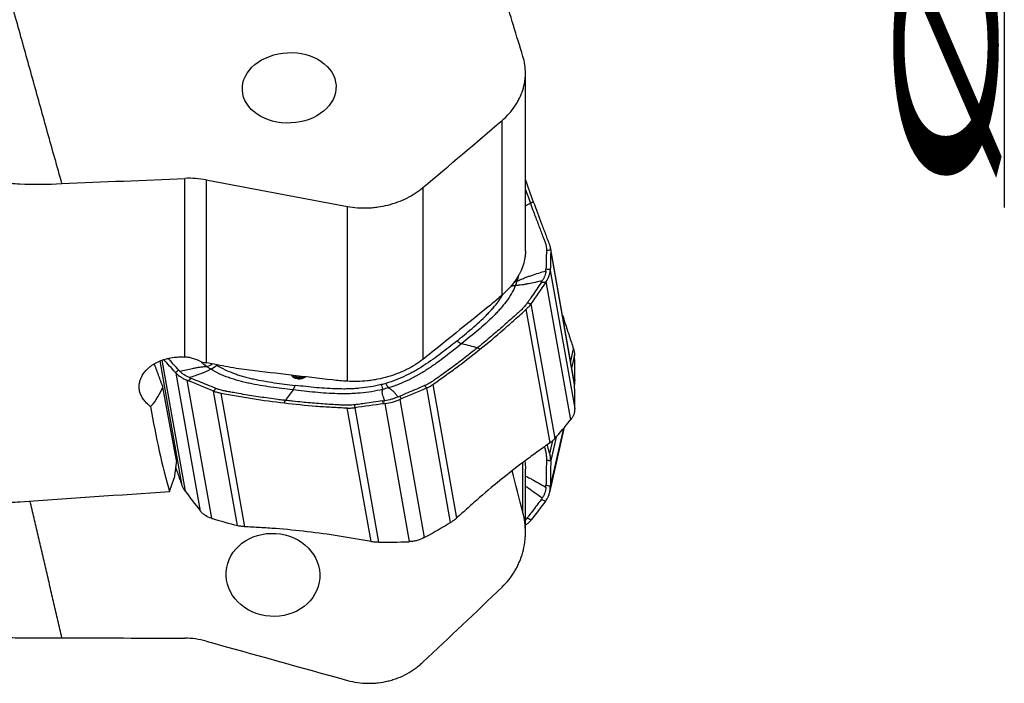
# Model space of a CAD drawing. Units: millimetres. Extents: x 207 to 289, y 196 to 305.
# Drawn here: x 263 to 288, y 221 to 238 of the extents above; entities that cross this region are included whole.
import ezdxf

# ---------------------------------------------------------------- set-up
doc = ezdxf.new("R2010")
doc.units = ezdxf.units.MM
doc.layers.add('1', color=4, linetype='Continuous')
doc.layers.add('2', color=7, linetype='Continuous')
doc.styles.add('cesky', font='simplex.shx')

msp = doc.modelspace()

# ---------------------------------------------------------------- linework, layer by layer
at = {"layer": '1'}
for p, q in [((275.873, 232.141), (275.873, 236.741)), ((275.271, 231.006), (275.271, 235.512)), ((267.093, 229.409), (267.093, 234.018)), ((267.64, 233.979), (267.64, 229.262)), ((273.226, 233.779), (273.226, 229.344)), ((271.281, 228.784), (271.281, 233.295)), ((277.133, 228.779), (276.519, 232.238)), ((277.14, 228.705), (276.524, 232.175)), ((276.512, 231.642), (277.144, 228.08)), ((277.04, 227.794), (276.408, 231.356)), ((276.015, 230.778), (276.631, 227.308)), ((276.507, 227.197), (275.896, 230.644)), ((277.04, 229.301), (277.113, 229.62)), ((267.026, 226.088), (266.455, 229.308)), ((266.501, 229.328), (267.101, 225.949)), ((277.14, 229.463), (277.068, 229.144)), ((267.498, 225.433), (266.865, 228.995)), ((267.142, 228.813), (267.774, 225.251)), ((269.984, 228.855), (270.017, 228.851)), ((270.019, 228.887), (269.998, 228.882)), ((269.998, 228.882), (270.031, 228.878)), ((270.025, 228.887), (270.019, 228.887)), ((270.031, 228.878), (270.025, 228.887)), ((277.129, 228.764), (277.144, 228.829)), ((266.872, 226.742), (266.526, 228.634)), ((268.448, 225.062), (267.832, 228.532)), ((273.943, 225.142), (273.327, 228.612)), ((273.485, 228.701), (274.096, 225.254)), ((268.015, 228.481), (268.626, 225.034)), ((272.633, 228.314), (273.265, 224.752)), ((271.891, 224.649), (271.279, 228.096)), ((271.471, 228.103), (272.087, 224.632)), ((272.885, 224.648), (272.252, 228.21)), ((276.498, 225.917), (276.877, 227.597)), ((276.512, 226.032), (276.862, 227.579)), ((276.501, 226.914), (276.579, 227.261)), ((276.661, 227.343), (276.524, 226.738)), ((266.872, 226.742), (266.817, 226.287)), ((275.809, 225.398), (275.809, 226.682)), ((275.873, 224.896), (275.873, 226.521)), ((266.693, 225.944), (266.817, 226.287)), ((275.873, 224.895), (275.873, 224.896))]:
    msp.add_line(p, q, dxfattribs=at)
msp.add_arc((273.873, 224.895), 2, 356.1228, 0, dxfattribs=at)
for centre, major_axis, ratio in [((269.782, 236.352), (-1.208, -0.058), 0.750117), ((269.363, 223.791), (-1.206, 0.083), 0.886107)]:
    msp.add_ellipse(centre, major_axis=major_axis, ratio=ratio, dxfattribs=at)
for centre, major_axis, ratio, start_param, end_param in [((84.469, 243.731), (-483.267, -14.255), 0.033705, 1.950245, 1.957323), ((275.38, 231.685), (0.477, -0.148), 0.648657, 5.347987, 5.510174), ((275.347, 231.595), (-0.461, 0.193), 0.627767, 2.185636, 2.429455), ((274.041, 230.161), (-0.314, 0.389), 0.419562, 2.222671, 2.624097), ((267.766, 229.595), (0.292, 0.406), 0.566681, 3.734407, 4.12039), ((267.853, 229.538), (-0.258, -0.428), 0.533872, 0.548196, 1.022451), ((270.61, 229.429), (-0.762, -0.505), 0.365909, 6.245578, 6.690683), ((270.622, 229.361), (-0.731, -0.429), 0.296108, 6.264454, 6.684319), ((270.242, 229.259), (-0.308, -0.329), 0.598501, 0.05229, 0.345279), ((269.996, 228.787), (-0.0117, -0.0993), 0.267137, 3.464256, 3.987855), ((269.844, 229.52), (-0.335, 0.642), 0.58327, 2.763163, 3.209655), ((270.029, 228.783), (0.0117, 0.0993), 0.267137, 0.322663, 0.846262), ((270.024, 229.059), (-0.021, -0.179), 0.267137, 0.322663, 0.672277), ((270.03, 229.058), (0.021, 0.179), 0.267137, 3.464256, 3.845183), ((269.97, 229.291), (-0.176, 0.381), 0.777747, 2.766209, 3.06455), ((269.856, 229.452), (-0.3, 0.556), 0.511582, 2.768535, 3.1884), ((266.577, 229.789), (-0.463, -1.682), 0.193339, 0.242545, 0.868108), ((269.876, 229.018), (-0.059, -0.497), 0.267137, 0.444836, 0.846262), ((272.095, 229.037), (-0.119, 0.486), 0.061086, 2.333536, 2.807791), ((272.215, 229.07), (-0.146, 0.478), 0.114785, 2.328528, 2.802783), ((272.185, 243.731), (-2.723, -21.633), 0.273509, 5.551333, 5.711251), ((293.342, 243.731), (-177.606, -14.98), 0.08797, 1.390745, 1.41277), ((84.466, 243.731), (-483.271, 9.798), 0.039938, 1.952052, 1.95913)]:
    msp.add_ellipse(centre, major_axis=major_axis, ratio=ratio, start_param=start_param, end_param=end_param, dxfattribs=at)
for points, knots in [([(275.809, 237.162), (275.644, 237.697), (275.481, 238.231), (275.161, 239.302), (275.003, 239.837), (274.851, 240.374)], [0, 0, 0, 0, 0.5, 0.5, 1, 1, 1, 1]), ([(275.271, 235.512), (275.337, 235.569), (275.397, 235.628), (275.507, 235.75), (275.557, 235.814), (275.624, 235.913), (275.645, 235.946), (275.674, 235.997), (275.684, 236.015), (275.702, 236.049), (275.711, 236.066), (275.753, 236.153), (275.782, 236.224), (275.827, 236.366), (275.844, 236.439), (275.858, 236.53), (275.861, 236.548), (275.865, 236.585), (275.867, 236.603), (275.872, 236.658), (275.873, 236.695), (275.874, 236.804), (275.869, 236.877), (275.847, 237.02), (275.831, 237.092), (275.809, 237.162)], [0, 0, 0, 0, 0.125, 0.125, 0.25, 0.25, 0.3125, 0.3125, 0.34375, 0.34375, 0.375, 0.375, 0.5, 0.5, 0.625, 0.625, 0.65625, 0.65625, 0.6875, 0.6875, 0.75, 0.75, 0.875, 0.875, 1, 1, 1, 1]), ([(261.918, 233.999), (262.068, 233.963), (262.22, 233.935), (262.524, 233.894), (262.678, 233.881), (262.832, 233.876)], [0, 0, 0, 0, 0.5, 0.5, 1, 1, 1, 1]), ([(271.281, 233.295), (271.367, 233.279), (271.454, 233.267), (271.629, 233.254), (271.717, 233.253), (271.829, 233.256), (271.851, 233.257), (271.896, 233.26), (271.918, 233.262), (271.985, 233.268), (272.029, 233.273), (272.16, 233.292), (272.247, 233.309), (272.374, 233.341), (272.416, 233.353), (272.5, 233.379), (272.541, 233.393), (272.663, 233.438), (272.741, 233.473), (272.891, 233.548), (272.962, 233.589), (273.048, 233.646), (273.065, 233.657), (273.099, 233.681), (273.148, 233.716), (273.196, 233.754), (273.226, 233.779)], [0, 0, 0, 0, 0.125, 0.125, 0.25, 0.25, 0.28125, 0.28125, 0.3125, 0.3125, 0.375, 0.375, 0.5, 0.5, 0.5625, 0.5625, 0.625, 0.625, 0.75, 0.75, 0.875, 0.875, 0.90625, 0.90625, 0.9375, 1, 1, 1, 1]), ([(275.874, 233.724), (275.878, 233.714), (275.902, 233.646), (275.94, 233.543), (275.973, 233.451), (275.986, 233.417)], [0, 0, 0, 0, 0.097159, 0.659709, 1, 1, 1, 1]), ([(275.986, 233.417), (275.988, 233.411), (275.99, 233.405), (275.994, 233.394), (275.996, 233.388), (275.998, 233.382), (275.999, 233.381)], [0, 0, 0, 0, 0.5, 0.5, 0.9, 1, 1, 1, 1]), ([(276.085, 233.405), (276.071, 233.401), (276.049, 233.395), (276.02, 233.387), (276.006, 233.383), (275.999, 233.381)], [0, 0, 0, 0, 0.5, 0.75, 1, 1, 1, 1]), ([(275.999, 233.381), (275.999, 233.38), (276.001, 233.374), (276.003, 233.368), (276.007, 233.357), (276.01, 233.351), (276.012, 233.345)], [0, 0, 0, 0, 0.1, 0.5, 0.5, 1, 1, 1, 1]), ([(276.012, 233.345), (276.024, 233.311), (276.057, 233.221), (276.128, 233.032), (276.203, 232.831), (276.276, 232.639), (276.318, 232.531), (276.341, 232.469), (276.347, 232.455)], [0, 0, 0, 0, 0.109584, 0.290743, 0.619597, 0.784024, 0.948451, 1, 1, 1, 1]), ([(276.501, 232.303), (276.484, 232.348), (276.467, 232.392), (276.433, 232.48), (276.416, 232.524), (276.382, 232.613), (276.365, 232.657), (276.33, 232.748), (276.313, 232.793), (276.227, 233.022), (276.156, 233.21), (276.085, 233.405)], [0, 0, 0, 0, 0.125, 0.125, 0.25, 0.25, 0.375, 0.375, 0.5, 0.5, 1, 1, 1, 1]), ([(276.347, 232.455), (276.357, 232.427), (276.368, 232.4), (276.378, 232.373), (276.378, 232.373), (276.378, 232.373)], [0, 0, 0, 0, 0.997088, 0.997088, 1, 1, 1, 1]), ([(276.378, 232.373), (276.381, 232.366), (276.385, 232.356), (276.388, 232.346), (276.389, 232.342)], [0, 0, 0, 0, 0.64894, 1, 1, 1, 1]), ([(276.389, 232.342), (276.397, 232.318), (276.406, 232.279), (276.411, 232.24), (276.412, 232.226)], [0, 0, 0, 0, 0.642392, 1, 1, 1, 1]), ([(276.524, 232.175), (276.524, 232.197), (276.522, 232.219), (276.515, 232.262), (276.509, 232.283), (276.501, 232.303)], [0, 0, 0, 0, 0.5, 0.5, 1, 1, 1, 1]), ([(275.873, 232.148), (275.873, 232.14), (275.873, 232.132), (275.873, 232.092), (275.871, 232.06), (275.866, 232.011), (275.864, 231.995), (275.859, 231.962), (275.856, 231.946), (275.84, 231.864), (275.822, 231.799), (275.775, 231.67), (275.746, 231.606), (275.702, 231.526), (275.693, 231.51), (275.675, 231.479), (275.665, 231.463), (275.635, 231.416), (275.614, 231.385), (275.547, 231.293), (275.498, 231.233), (275.392, 231.117), (275.334, 231.061), (275.271, 231.006)], [0, 0, 0, 0, 0.020388, 0.020388, 0.102022, 0.102022, 0.142839, 0.142839, 0.183657, 0.183657, 0.346925, 0.346925, 0.510194, 0.510194, 0.551011, 0.551011, 0.591828, 0.591828, 0.673463, 0.673463, 0.836731, 0.836731, 1, 1, 1, 1]), ([(276.412, 232.226), (276.413, 232.222), (276.415, 232.2), (276.415, 232.177), (276.415, 232.16)], [0, 0, 0, 0, 0.185923, 1, 1, 1, 1]), ([(276.415, 232.16), (276.424, 232.161), (276.442, 232.164), (276.478, 232.169), (276.505, 232.173), (276.523, 232.175), (276.524, 232.175), (276.524, 232.176)], [0, 0, 0, 0, 0.24628, 0.492561, 0.985121, 0.985121, 1, 1, 1, 1]), ([(275.655, 231.363), (275.671, 231.371), (275.687, 231.38), (275.718, 231.395), (275.734, 231.402), (275.781, 231.423), (275.813, 231.436), (275.876, 231.461), (275.907, 231.472), (275.969, 231.494), (276, 231.505), (276.093, 231.537), (276.155, 231.557), (276.278, 231.596), (276.339, 231.615), (276.4, 231.634)], [0, 0, 0, 0, 0.0625, 0.0625, 0.125, 0.125, 0.25, 0.25, 0.375, 0.375, 0.5, 0.5, 0.75, 0.75, 1, 1, 1, 1]), ([(276.4, 231.634), (276.398, 231.592), (276.388, 231.55), (276.369, 231.496), (276.364, 231.485), (276.355, 231.463), (276.35, 231.452), (276.333, 231.419), (276.32, 231.397), (276.306, 231.375)], [0, 0, 0, 0, 0.5, 0.5, 0.625, 0.625, 0.75, 0.75, 1, 1, 1, 1]), ([(276.408, 231.356), (276.44, 231.404), (276.465, 231.453), (276.487, 231.513), (276.491, 231.525), (276.498, 231.549), (276.501, 231.561), (276.508, 231.596), (276.511, 231.62), (276.512, 231.642)], [0, 0, 0, 0, 0.5, 0.5, 0.625, 0.625, 0.75, 0.75, 1, 1, 1, 1]), ([(276.306, 231.375), (276.246, 231.361), (276.187, 231.348), (276.069, 231.322), (276.01, 231.31), (275.923, 231.293), (275.894, 231.287), (275.836, 231.277), (275.807, 231.272), (275.75, 231.265), (275.722, 231.261), (275.682, 231.259), (275.668, 231.258), (275.642, 231.258), (275.629, 231.258), (275.617, 231.259)], [0, 0, 0, 0, 0.25, 0.25, 0.5, 0.5, 0.625, 0.625, 0.75, 0.75, 0.875, 0.875, 0.9375, 0.9375, 1, 1, 1, 1]), ([(275.617, 231.259), (275.588, 231.188), (275.554, 231.117), (275.474, 230.979), (275.429, 230.911), (275.355, 230.811), (275.33, 230.778), (275.289, 230.728), (275.276, 230.712), (275.249, 230.68), (275.235, 230.664), (275.193, 230.616), (275.164, 230.584), (275.105, 230.521), (275.075, 230.49), (274.982, 230.397), (274.918, 230.337), (274.787, 230.217), (274.719, 230.159), (274.514, 229.984), (274.373, 229.871), (274.233, 229.758)], [0, 0, 0, 0, 0.125, 0.125, 0.25, 0.25, 0.3125, 0.3125, 0.34375, 0.34375, 0.375, 0.375, 0.4375, 0.4375, 0.5, 0.5, 0.625, 0.625, 0.75, 0.75, 1, 1, 1, 1]), ([(274.101, 229.82), (274.236, 229.929), (274.369, 230.038), (274.562, 230.205), (274.625, 230.261), (274.749, 230.375), (274.81, 230.433), (274.897, 230.522), (274.926, 230.551), (274.983, 230.611), (275.011, 230.641), (275.064, 230.702), (275.09, 230.733), (275.138, 230.796), (275.161, 230.827), (275.222, 230.913), (275.258, 230.968), (275.291, 231.023)], [0, 0, 0, 0, 0.292029, 0.292029, 0.438044, 0.438044, 0.584059, 0.584059, 0.657066, 0.657066, 0.730074, 0.730074, 0.803081, 0.803081, 0.876088, 0.876088, 1, 1, 1, 1]), ([(275.271, 231.006), (275.221, 230.962), (275.171, 230.919), (275.071, 230.834), (275.021, 230.792), (274.97, 230.751)], [0, 0, 0, 0, 0.5, 0.5, 1, 1, 1, 1]), ([(275.921, 230.805), (275.908, 230.785), (275.89, 230.762), (275.872, 230.74), (275.869, 230.736)], [0, 0, 0, 0, 0.814077, 1, 1, 1, 1]), ([(275.896, 230.644), (275.919, 230.665), (275.94, 230.686), (275.98, 230.731), (275.998, 230.754), (276.015, 230.778)], [0, 0, 0, 0, 0.5, 0.5, 1, 1, 1, 1]), ([(276.015, 230.778), (276.014, 230.778), (276.014, 230.778), (275.998, 230.783), (275.975, 230.789), (275.944, 230.798), (275.928, 230.803), (275.921, 230.805)], [0, 0, 0, 0, 0.014879, 0.014879, 0.507439, 0.75372, 1, 1, 1, 1]), ([(274.701, 229.61), (274.903, 229.772), (275.103, 229.94), (275.352, 230.156), (275.401, 230.199), (275.5, 230.287), (275.55, 230.332), (275.649, 230.421), (275.698, 230.465), (275.797, 230.555), (275.846, 230.599), (275.896, 230.644)], [0, 0, 0, 0, 0.5, 0.5, 0.625, 0.625, 0.75, 0.75, 0.875, 0.875, 1, 1, 1, 1]), ([(275.729, 230.591), (275.728, 230.591), (275.728, 230.591), (275.698, 230.563), (275.668, 230.536), (275.637, 230.508)], [0, 0, 0, 0, 0.002912, 0.002912, 1, 1, 1, 1]), ([(275.762, 230.622), (275.758, 230.618), (275.747, 230.608), (275.736, 230.598), (275.729, 230.591)], [0, 0, 0, 0, 0.35106, 1, 1, 1, 1]), ([(275.869, 230.736), (275.857, 230.721), (275.824, 230.683), (275.787, 230.645), (275.762, 230.622)], [0, 0, 0, 0, 0.357608, 1, 1, 1, 1]), ([(275.637, 230.508), (275.621, 230.493), (275.552, 230.431), (275.431, 230.323), (275.221, 230.137), (275.005, 229.952), (274.805, 229.786), (274.711, 229.71), (274.676, 229.681)], [0, 0, 0, 0, 0.051549, 0.215976, 0.380403, 0.709257, 0.890416, 1, 1, 1, 1]), ([(276.827, 230.493), (276.849, 230.426), (276.87, 230.359), (276.91, 230.235), (276.928, 230.179), (276.965, 230.066), (276.983, 230.01), (277.02, 229.899), (277.039, 229.843), (277.076, 229.732), (277.094, 229.676), (277.113, 229.62)], [0, 0, 0, 0, 0.22595, 0.22595, 0.419463, 0.419463, 0.612975, 0.612975, 0.806488, 0.806488, 1, 1, 1, 1]), ([(274.101, 229.82), (273.967, 229.712), (273.832, 229.605), (273.623, 229.448), (273.553, 229.396), (273.409, 229.295), (273.336, 229.246), (273.224, 229.173), (273.186, 229.149), (273.11, 229.102), (273.072, 229.079), (272.994, 229.034), (272.954, 229.012), (272.874, 228.971), (272.833, 228.951), (272.71, 228.893), (272.626, 228.856), (272.454, 228.788), (272.366, 228.757), (272.275, 228.729)], [0, 0, 0, 0, 0.25, 0.25, 0.375, 0.375, 0.5, 0.5, 0.5625, 0.5625, 0.625, 0.625, 0.6875, 0.6875, 0.75, 0.75, 0.875, 0.875, 1, 1, 1, 1]), ([(274.233, 229.758), (274.092, 229.645), (273.953, 229.532), (273.737, 229.367), (273.665, 229.313), (273.516, 229.207), (273.441, 229.155), (273.324, 229.079), (273.285, 229.054), (273.205, 229.005), (273.165, 228.981), (273.104, 228.946), (273.083, 228.934), (273.042, 228.912), (273.021, 228.901), (272.959, 228.868), (272.917, 228.846), (272.79, 228.784), (272.703, 228.746), (272.523, 228.675), (272.43, 228.642), (272.334, 228.614)], [0, 0, 0, 0, 0.25, 0.25, 0.375, 0.375, 0.5, 0.5, 0.5625, 0.5625, 0.625, 0.625, 0.65625, 0.65625, 0.6875, 0.6875, 0.75, 0.75, 0.875, 0.875, 1, 1, 1, 1]), ([(273.485, 228.701), (273.535, 228.737), (273.586, 228.773), (273.688, 228.846), (273.739, 228.882), (273.841, 228.954), (273.892, 228.991), (273.993, 229.065), (274.044, 229.102), (274.298, 229.291), (274.5, 229.447), (274.701, 229.61)], [0, 0, 0, 0, 0.125, 0.125, 0.25, 0.25, 0.375, 0.375, 0.5, 0.5, 1, 1, 1, 1]), ([(274.601, 229.621), (274.566, 229.593), (274.472, 229.518), (274.27, 229.36), (274.051, 229.194), (273.836, 229.037), (273.711, 228.948), (273.64, 228.897), (273.624, 228.885)], [0, 0, 0, 0, 0.109584, 0.290743, 0.619597, 0.784024, 0.948451, 1, 1, 1, 1]), ([(274.639, 229.651), (274.637, 229.65), (274.631, 229.645), (274.625, 229.64), (274.614, 229.631), (274.608, 229.626), (274.601, 229.621)], [0, 0, 0, 0, 0.1, 0.5, 0.5, 1, 1, 1, 1]), ([(274.676, 229.681), (274.669, 229.676), (274.663, 229.671), (274.652, 229.662), (274.646, 229.657), (274.64, 229.652), (274.639, 229.651)], [0, 0, 0, 0, 0.5, 0.5, 0.9, 1, 1, 1, 1]), ([(274.701, 229.61), (274.691, 229.617), (274.675, 229.627), (274.654, 229.641), (274.644, 229.648), (274.639, 229.651)], [0, 0, 0, 0, 0.5, 0.75, 1, 1, 1, 1]), ([(277.113, 229.62), (277.121, 229.594), (277.128, 229.568), (277.137, 229.516), (277.14, 229.49), (277.14, 229.464)], [0, 0, 0, 0, 0.5, 0.5, 1, 1, 1, 1]), ([(266.206, 228.135), (266.187, 228.149), (266.169, 228.163), (266.135, 228.192), (266.119, 228.207), (266.073, 228.252), (266.045, 228.284), (266.01, 228.335), (265.999, 228.352), (265.978, 228.387), (265.969, 228.405), (265.945, 228.459), (265.933, 228.496), (265.921, 228.552), (265.918, 228.571), (265.914, 228.61), (265.913, 228.629), (265.914, 228.687), (265.918, 228.725), (265.931, 228.782), (265.936, 228.801), (265.946, 228.829), (265.949, 228.839), (265.956, 228.858), (265.96, 228.867), (265.981, 228.913), (266.023, 228.985), (266.078, 229.052), (266.126, 229.101), (266.143, 229.116), (266.177, 229.147), (266.195, 229.161), (266.252, 229.203), (266.292, 229.229), (266.357, 229.265), (266.379, 229.276), (266.424, 229.298), (266.447, 229.308), (266.518, 229.336), (266.567, 229.352), (266.63, 229.369), (266.643, 229.372), (266.668, 229.378), (266.681, 229.381), (266.72, 229.389), (266.746, 229.393), (266.825, 229.405), (266.878, 229.41), (266.958, 229.413), (266.985, 229.413), (267.039, 229.412), (267.066, 229.411), (267.093, 229.409)], [0, 0, 0, 0, 0.03125, 0.03125, 0.0625, 0.0625, 0.125, 0.125, 0.15625, 0.15625, 0.1875, 0.1875, 0.25, 0.25, 0.28125, 0.28125, 0.3125, 0.3125, 0.375, 0.375, 0.40625, 0.40625, 0.421875, 0.421875, 0.4375, 0.4375, 0.5, 0.5625, 0.5625, 0.59375, 0.59375, 0.625, 0.625, 0.6875, 0.6875, 0.71875, 0.71875, 0.75, 0.75, 0.8125, 0.8125, 0.828125, 0.828125, 0.84375, 0.84375, 0.875, 0.875, 0.9375, 0.9375, 0.96875, 0.96875, 1, 1, 1, 1]), ([(267.53, 229.279), (267.464, 229.315), (267.393, 229.345), (267.301, 229.373), (267.283, 229.378), (267.245, 229.387), (267.226, 229.391), (267.17, 229.402), (267.131, 229.407), (267.093, 229.409)], [0, 0, 0, 0, 0.5, 0.5, 0.625, 0.625, 0.75, 0.75, 1, 1, 1, 1]), ([(268.762, 229.067), (268.669, 229.078), (268.575, 229.091), (268.389, 229.121), (268.295, 229.137), (268.108, 229.172), (268.014, 229.19), (267.827, 229.227), (267.733, 229.245), (267.64, 229.262)], [0, 0, 0, 0, 0.25, 0.25, 0.5, 0.5, 0.75, 0.75, 1, 1, 1, 1]), ([(273.226, 229.344), (273.163, 229.295), (273.096, 229.25), (272.956, 229.163), (272.883, 229.123), (272.768, 229.066), (272.729, 229.048), (272.669, 229.022), (272.649, 229.013), (272.608, 228.997), (272.588, 228.989), (272.486, 228.95), (272.32, 228.894), (272.148, 228.853), (272.038, 228.832), (272.016, 228.828), (271.972, 228.82), (271.907, 228.809), (271.841, 228.801), (271.71, 228.787), (271.624, 228.781), (271.451, 228.777), (271.366, 228.779), (271.281, 228.784)], [0, 0, 0, 0, 0.125, 0.125, 0.25, 0.25, 0.3125, 0.3125, 0.34375, 0.34375, 0.375, 0.375, 0.5, 0.625, 0.625, 0.65625, 0.65625, 0.6875, 0.75, 0.75, 0.875, 0.875, 1, 1, 1, 1]), ([(266.96, 229.043), (267.014, 229.056), (267.069, 229.069), (267.179, 229.094), (267.235, 229.106), (267.319, 229.123), (267.348, 229.128), (267.405, 229.139), (267.434, 229.144), (267.494, 229.153), (267.524, 229.157), (267.571, 229.162), (267.586, 229.163), (267.619, 229.165), (267.635, 229.166), (267.652, 229.166)], [0, 0, 0, 0, 0.25, 0.25, 0.5, 0.5, 0.625, 0.625, 0.75, 0.75, 0.875, 0.875, 0.9375, 0.9375, 1, 1, 1, 1]), ([(267.21, 228.878), (267.158, 228.9), (267.111, 228.925), (267.059, 228.959), (267.049, 228.967), (267.029, 228.981), (267.02, 228.989), (266.992, 229.011), (266.975, 229.027), (266.96, 229.043)], [0, 0, 0, 0, 0.5, 0.5, 0.625, 0.625, 0.75, 0.75, 1, 1, 1, 1]), ([(267.752, 229.101), (267.744, 229.094), (267.736, 229.088), (267.719, 229.076), (267.71, 229.071), (267.68, 229.054), (267.659, 229.044), (267.616, 229.024), (267.594, 229.015), (267.548, 228.997), (267.524, 228.988), (267.454, 228.961), (267.406, 228.944), (267.308, 228.911), (267.259, 228.895), (267.21, 228.878)], [0, 0, 0, 0, 0.0625, 0.0625, 0.125, 0.125, 0.25, 0.25, 0.375, 0.375, 0.5, 0.5, 0.75, 0.75, 1, 1, 1, 1]), ([(269.88, 228.563), (269.69, 228.586), (269.499, 228.608), (269.216, 228.648), (269.122, 228.663), (268.936, 228.695), (268.843, 228.712), (268.706, 228.742), (268.66, 228.752), (268.57, 228.774), (268.503, 228.791), (268.437, 228.81), (268.394, 228.823), (268.372, 228.83), (268.307, 228.85), (268.264, 228.865), (268.137, 228.91), (268.055, 228.943), (267.898, 229.016), (267.823, 229.056), (267.752, 229.101)], [0, 0, 0, 0, 0.25, 0.25, 0.375, 0.375, 0.5, 0.5, 0.5625, 0.5625, 0.625, 0.65625, 0.65625, 0.6875, 0.6875, 0.75, 0.75, 0.875, 0.875, 1, 1, 1, 1]), ([(267.914, 229.197), (267.983, 229.155), (268.055, 229.118), (268.204, 229.048), (268.281, 229.016), (268.399, 228.971), (268.439, 228.957), (268.52, 228.93), (268.562, 228.918), (268.646, 228.895), (268.689, 228.884), (268.775, 228.863), (268.818, 228.853), (268.949, 228.825), (269.037, 228.807), (269.214, 228.776), (269.304, 228.761), (269.573, 228.721), (269.754, 228.699), (269.936, 228.677)], [0, 0, 0, 0, 0.125, 0.125, 0.25, 0.25, 0.3125, 0.3125, 0.375, 0.375, 0.4375, 0.4375, 0.5, 0.5, 0.625, 0.625, 0.75, 0.75, 1, 1, 1, 1]), ([(266.865, 228.995), (266.898, 228.959), (266.938, 228.926), (266.996, 228.888), (267.008, 228.88), (267.033, 228.865), (267.046, 228.858), (267.085, 228.838), (267.113, 228.825), (267.142, 228.813)], [0, 0, 0, 0, 0.5, 0.5, 0.625, 0.625, 0.75, 0.75, 1, 1, 1, 1]), ([(271.281, 228.784), (271.217, 228.788), (271.153, 228.792), (271.025, 228.804), (270.961, 228.81), (270.897, 228.818)], [0, 0, 0, 0, 0.5, 0.5, 1, 1, 1, 1]), ([(273.493, 228.794), (273.466, 228.775), (273.421, 228.747), (273.374, 228.721), (273.357, 228.712)], [0, 0, 0, 0, 0.642392, 1, 1, 1, 1]), ([(273.529, 228.819), (273.522, 228.813), (273.51, 228.805), (273.498, 228.797), (273.493, 228.794)], [0, 0, 0, 0, 0.64894, 1, 1, 1, 1]), ([(273.624, 228.885), (273.592, 228.863), (273.561, 228.841), (273.53, 228.819), (273.529, 228.819), (273.529, 228.819)], [0, 0, 0, 0, 0.997088, 0.997088, 1, 1, 1, 1]), ([(267.889, 228.6), (267.884, 228.595), (267.875, 228.584), (267.856, 228.561), (267.842, 228.544), (267.833, 228.533), (267.832, 228.533), (267.832, 228.532)], [0, 0, 0, 0, 0.24628, 0.492561, 0.985121, 0.985121, 1, 1, 1, 1]), ([(267.832, 228.532), (267.861, 228.521), (267.89, 228.511), (267.951, 228.494), (267.983, 228.487), (268.015, 228.481)], [0, 0, 0, 0, 0.5, 0.5, 1, 1, 1, 1]), ([(267.976, 228.569), (267.97, 228.571), (267.941, 228.58), (267.912, 228.591), (267.889, 228.6)], [0, 0, 0, 0, 0.185923, 1, 1, 1, 1]), ([(268.136, 228.529), (268.101, 228.536), (268.047, 228.548), (267.994, 228.563), (267.976, 228.569)], [0, 0, 0, 0, 0.642392, 1, 1, 1, 1]), ([(268.183, 228.52), (268.173, 228.522), (268.157, 228.525), (268.142, 228.528), (268.136, 228.529)], [0, 0, 0, 0, 0.64894, 1, 1, 1, 1]), ([(268.31, 228.497), (268.268, 228.505), (268.226, 228.512), (268.184, 228.52), (268.184, 228.52), (268.183, 228.52)], [0, 0, 0, 0, 0.997088, 0.997088, 1, 1, 1, 1]), ([(269.632, 228.297), (269.584, 228.302), (269.456, 228.318), (269.184, 228.355), (268.887, 228.399), (268.596, 228.447), (268.428, 228.476), (268.333, 228.493), (268.31, 228.497)], [0, 0, 0, 0, 0.109584, 0.290743, 0.619597, 0.784024, 0.948451, 1, 1, 1, 1]), ([(272.197, 228.576), (272.1, 228.552), (272.003, 228.532), (271.808, 228.5), (271.711, 228.488), (271.565, 228.475), (271.516, 228.472), (271.443, 228.468), (271.418, 228.466), (271.37, 228.464), (271.296, 228.462), (271.223, 228.461), (271.125, 228.461), (271.076, 228.462), (270.93, 228.466), (270.834, 228.471), (270.641, 228.483), (270.546, 228.491), (270.259, 228.518), (270.07, 228.541), (269.88, 228.563)], [0, 0, 0, 0, 0.125, 0.125, 0.25, 0.25, 0.3125, 0.3125, 0.34375, 0.34375, 0.375, 0.4375, 0.4375, 0.5, 0.5, 0.625, 0.625, 0.75, 0.75, 1, 1, 1, 1]), ([(272.155, 228.697), (272.063, 228.674), (271.97, 228.655), (271.784, 228.625), (271.691, 228.613), (271.552, 228.599), (271.505, 228.595), (271.412, 228.589), (271.365, 228.587), (271.272, 228.585), (271.225, 228.585), (271.131, 228.585), (271.084, 228.586), (270.945, 228.589), (270.852, 228.593), (270.667, 228.604), (270.575, 228.611), (270.3, 228.636), (270.118, 228.656), (269.936, 228.677)], [0, 0, 0, 0, 0.125, 0.125, 0.25, 0.25, 0.3125, 0.3125, 0.375, 0.375, 0.4375, 0.4375, 0.5, 0.5, 0.625, 0.625, 0.75, 0.75, 1, 1, 1, 1]), ([(272.244, 228.284), (272.235, 228.307), (272.226, 228.331), (272.209, 228.378), (272.202, 228.401), (272.192, 228.437), (272.19, 228.449), (272.185, 228.473), (272.184, 228.485), (272.182, 228.51), (272.182, 228.523), (272.185, 228.542), (272.186, 228.549), (272.191, 228.562), (272.193, 228.569), (272.197, 228.576)], [0, 0, 0, 0, 0.25, 0.25, 0.5, 0.5, 0.625, 0.625, 0.75, 0.75, 0.875, 0.875, 0.9375, 0.9375, 1, 1, 1, 1]), ([(272.334, 228.614), (272.344, 228.61), (272.352, 228.607), (272.369, 228.599), (272.376, 228.595), (272.398, 228.582), (272.41, 228.573), (272.434, 228.554), (272.445, 228.544), (272.465, 228.524), (272.475, 228.514), (272.503, 228.484), (272.521, 228.463), (272.555, 228.421), (272.572, 228.4), (272.588, 228.379)], [0, 0, 0, 0, 0.0625, 0.0625, 0.125, 0.125, 0.25, 0.25, 0.375, 0.375, 0.5, 0.5, 0.75, 0.75, 1, 1, 1, 1]), ([(273.357, 228.712), (273.352, 228.709), (273.325, 228.695), (273.297, 228.681), (273.273, 228.672)], [0, 0, 0, 0, 0.185923, 1, 1, 1, 1]), ([(273.273, 228.672), (273.278, 228.667), (273.287, 228.657), (273.305, 228.638), (273.318, 228.623), (273.327, 228.613), (273.327, 228.613), (273.328, 228.612)], [0, 0, 0, 0, 0.24628, 0.492561, 0.985121, 0.985121, 1, 1, 1, 1]), ([(273.327, 228.612), (273.356, 228.625), (273.384, 228.639), (273.436, 228.668), (273.461, 228.684), (273.485, 228.701)], [0, 0, 0, 0, 0.5, 0.5, 1, 1, 1, 1]), ([(268.015, 228.481), (268.083, 228.469), (268.152, 228.456), (268.289, 228.432), (268.358, 228.42), (268.495, 228.395), (268.564, 228.384), (268.701, 228.361), (268.769, 228.349), (269.112, 228.295), (269.385, 228.258), (269.658, 228.226)], [0, 0, 0, 0, 0.125, 0.125, 0.25, 0.25, 0.375, 0.375, 0.5, 0.5, 1, 1, 1, 1]), ([(269.682, 228.291), (269.68, 228.291), (269.672, 228.292), (269.663, 228.293), (269.648, 228.295), (269.64, 228.296), (269.632, 228.297)], [0, 0, 0, 0, 0.1, 0.5, 0.5, 1, 1, 1, 1]), ([(269.658, 228.226), (269.662, 228.236), (269.668, 228.253), (269.676, 228.274), (269.68, 228.285), (269.682, 228.291)], [0, 0, 0, 0, 0.5, 0.75, 1, 1, 1, 1]), ([(269.732, 228.285), (269.724, 228.286), (269.715, 228.287), (269.7, 228.289), (269.692, 228.289), (269.683, 228.29), (269.682, 228.291)], [0, 0, 0, 0, 0.5, 0.5, 0.9, 1, 1, 1, 1]), ([(271.037, 228.176), (271.015, 228.177), (270.921, 228.182), (270.757, 228.192), (270.472, 228.212), (270.178, 228.237), (269.907, 228.265), (269.78, 228.279), (269.732, 228.285)], [0, 0, 0, 0, 0.051549, 0.215976, 0.380403, 0.709257, 0.890416, 1, 1, 1, 1]), ([(272.588, 228.379), (272.561, 228.368), (272.534, 228.357), (272.491, 228.343), (272.477, 228.338), (272.449, 228.329), (272.434, 228.325), (272.362, 228.305), (272.303, 228.293), (272.244, 228.284)], [0, 0, 0, 0, 0.25, 0.25, 0.375, 0.375, 0.5, 0.5, 1, 1, 1, 1]), ([(272.252, 228.21), (272.318, 228.219), (272.383, 228.232), (272.463, 228.254), (272.479, 228.259), (272.511, 228.269), (272.527, 228.274), (272.573, 228.29), (272.604, 228.302), (272.633, 228.314)], [0, 0, 0, 0, 0.5, 0.5, 0.625, 0.625, 0.75, 0.75, 1, 1, 1, 1]), ([(269.658, 228.226), (269.931, 228.193), (270.202, 228.167), (270.54, 228.14), (270.607, 228.136), (270.742, 228.126), (270.809, 228.122), (270.944, 228.114), (271.011, 228.111), (271.145, 228.103), (271.212, 228.099), (271.279, 228.096)], [0, 0, 0, 0, 0.5, 0.5, 0.625, 0.625, 0.75, 0.75, 0.875, 0.875, 1, 1, 1, 1]), ([(271.161, 228.169), (271.161, 228.169), (271.161, 228.169), (271.12, 228.171), (271.078, 228.173), (271.037, 228.176)], [0, 0, 0, 0, 0.002912, 0.002912, 1, 1, 1, 1]), ([(271.208, 228.166), (271.203, 228.167), (271.187, 228.167), (271.172, 228.168), (271.161, 228.169)], [0, 0, 0, 0, 0.35106, 1, 1, 1, 1]), ([(271.376, 228.168), (271.356, 228.167), (271.3, 228.164), (271.244, 228.165), (271.208, 228.166)], [0, 0, 0, 0, 0.357608, 1, 1, 1, 1]), ([(271.279, 228.096), (271.311, 228.094), (271.342, 228.094), (271.406, 228.096), (271.438, 228.099), (271.47, 228.103)], [0, 0, 0, 0, 0.5, 0.5, 1, 1, 1, 1]), ([(271.473, 228.177), (271.447, 228.174), (271.415, 228.17), (271.382, 228.168), (271.376, 228.168)], [0, 0, 0, 0, 0.814077, 1, 1, 1, 1]), ([(271.47, 228.103), (271.47, 228.103), (271.47, 228.104), (271.471, 228.116), (271.472, 228.135), (271.473, 228.159), (271.473, 228.171), (271.473, 228.177)], [0, 0, 0, 0, 0.014879, 0.014879, 0.507439, 0.75372, 1, 1, 1, 1]), ([(277.144, 228.08), (277.144, 228.028), (277.134, 227.978), (277.113, 227.917), (277.108, 227.906), (277.097, 227.882), (277.091, 227.87), (277.071, 227.836), (277.057, 227.815), (277.04, 227.794)], [0, 0, 0, 0, 0.5, 0.5, 0.625, 0.625, 0.75, 0.75, 1, 1, 1, 1]), ([(276.631, 227.308), (276.613, 227.287), (276.594, 227.268), (276.553, 227.231), (276.531, 227.214), (276.507, 227.197)], [0, 0, 0, 0, 0.5, 0.5, 1, 1, 1, 1]), ([(276.507, 227.197), (276.457, 227.161), (276.406, 227.124), (276.304, 227.052), (276.253, 227.016), (276.151, 226.943), (276.1, 226.907), (275.999, 226.833), (275.948, 226.795), (275.694, 226.607), (275.492, 226.45), (275.291, 226.288)], [0, 0, 0, 0, 0.125, 0.125, 0.25, 0.25, 0.375, 0.375, 0.5, 0.5, 1, 1, 1, 1]), ([(276.362, 227.093), (276.367, 227.073), (276.373, 227.053), (276.378, 227.032), (276.378, 227.032), (276.378, 227.032)], [0, 0, 0, 0, 0.994537, 0.994537, 1, 1, 1, 1]), ([(276.378, 227.032), (276.381, 227.022), (276.385, 227.008), (276.388, 226.994), (276.389, 226.989)], [0, 0, 0, 0, 0.64894, 1, 1, 1, 1]), ([(276.389, 226.989), (276.397, 226.956), (276.406, 226.906), (276.411, 226.856), (276.412, 226.838)], [0, 0, 0, 0, 0.642392, 1, 1, 1, 1]), ([(276.501, 226.914), (276.484, 226.976), (276.467, 227.038), (276.446, 227.116), (276.441, 227.131), (276.437, 227.147)], [0, 0, 0, 0, 0.801281, 0.801281, 1, 1, 1, 1]), ([(276.412, 226.838), (276.413, 226.832), (276.415, 226.804), (276.415, 226.775), (276.415, 226.751)], [0, 0, 0, 0, 0.185923, 1, 1, 1, 1]), ([(276.415, 226.751), (276.424, 226.75), (276.442, 226.748), (276.478, 226.744), (276.505, 226.741), (276.523, 226.739), (276.524, 226.739), (276.524, 226.739)], [0, 0, 0, 0, 0.24628, 0.492561, 0.985121, 0.985121, 1, 1, 1, 1]), ([(276.524, 226.738), (276.524, 226.768), (276.522, 226.797), (276.515, 226.855), (276.509, 226.885), (276.501, 226.914)], [0, 0, 0, 0, 0.5, 0.5, 1, 1, 1, 1]), ([(267.026, 226.088), (267.008, 226.141), (266.989, 226.194), (266.952, 226.299), (266.934, 226.351), (266.897, 226.457), (266.878, 226.509), (266.857, 226.568), (266.855, 226.575), (266.852, 226.582)], [0, 0, 0, 0, 0.31856, 0.31856, 0.63712, 0.63712, 0.95568, 0.95568, 1, 1, 1, 1]), ([(275.291, 226.288), (275.089, 226.126), (274.889, 225.958), (274.64, 225.742), (274.591, 225.698), (274.492, 225.61), (274.442, 225.566), (274.343, 225.477), (274.294, 225.432), (274.195, 225.343), (274.146, 225.298), (274.096, 225.254)], [0, 0, 0, 0, 0.5, 0.5, 0.625, 0.625, 0.75, 0.75, 0.875, 0.875, 1, 1, 1, 1]), ([(275.874, 226.34), (275.895, 226.33), (275.917, 226.32), (275.969, 226.293), (276, 226.277), (276.093, 226.228), (276.155, 226.194), (276.278, 226.126), (276.339, 226.091), (276.4, 226.056)], [0, 0, 0, 0, 0.120318, 0.120318, 0.296254, 0.296254, 0.648127, 0.648127, 1, 1, 1, 1]), ([(267.101, 225.949), (267.084, 225.971), (267.07, 225.994), (267.045, 226.04), (267.035, 226.064), (267.026, 226.088)], [0, 0, 0, 0, 0.5, 0.5, 1, 1, 1, 1]), ([(276.306, 225.771), (276.246, 225.812), (276.187, 225.853), (276.069, 225.936), (276.01, 225.979), (275.925, 226.041), (275.899, 226.061), (275.873, 226.081)], [0, 0, 0, 0, 0.407602, 0.407602, 0.815204, 0.815204, 1, 1, 1, 1]), ([(276.4, 226.056), (276.398, 226.003), (276.388, 225.952), (276.369, 225.892), (276.364, 225.881), (276.355, 225.857), (276.35, 225.846), (276.333, 225.812), (276.32, 225.791), (276.306, 225.771)], [0, 0, 0, 0, 0.5, 0.5, 0.625, 0.625, 0.75, 0.75, 1, 1, 1, 1]), ([(276.408, 225.717), (276.44, 225.762), (276.465, 225.81), (276.487, 225.876), (276.491, 225.89), (276.498, 225.917), (276.501, 225.931), (276.508, 225.974), (276.511, 226.003), (276.512, 226.032)], [0, 0, 0, 0, 0.5, 0.5, 0.625, 0.625, 0.75, 0.75, 1, 1, 1, 1]), ([(267.774, 225.251), (267.717, 225.268), (267.666, 225.291), (267.608, 225.33), (267.597, 225.338), (267.575, 225.355), (267.564, 225.364), (267.533, 225.391), (267.515, 225.411), (267.498, 225.433)], [0, 0, 0, 0, 0.5, 0.5, 0.625, 0.625, 0.75, 0.75, 1, 1, 1, 1]), ([(274.096, 225.254), (274.073, 225.233), (274.049, 225.213), (273.998, 225.176), (273.971, 225.158), (273.944, 225.142)], [0, 0, 0, 0, 0.5, 0.5, 1, 1, 1, 1]), ([(275.271, 223.477), (275.337, 223.54), (275.397, 223.606), (275.507, 223.745), (275.557, 223.818), (275.624, 223.931), (275.645, 223.97), (275.674, 224.029), (275.684, 224.049), (275.702, 224.089), (275.711, 224.109), (275.753, 224.209), (275.782, 224.291), (275.827, 224.458), (275.844, 224.542), (275.858, 224.649), (275.861, 224.671), (275.865, 224.714), (275.867, 224.736), (275.872, 224.801), (275.873, 224.844), (275.874, 224.973), (275.869, 225.059), (275.847, 225.231), (275.831, 225.316), (275.809, 225.401)], [0, 0, 0, 0, 0.125, 0.125, 0.25, 0.25, 0.3125, 0.3125, 0.34375, 0.34375, 0.375, 0.375, 0.5, 0.5, 0.625, 0.625, 0.65625, 0.65625, 0.6875, 0.6875, 0.75, 0.75, 0.875, 0.875, 1, 1, 1, 1]), ([(275.921, 225.262), (275.908, 225.245), (275.89, 225.223), (275.872, 225.203), (275.869, 225.199)], [0, 0, 0, 0, 0.814077, 1, 1, 1, 1]), ([(275.896, 225.089), (275.919, 225.106), (275.94, 225.123), (275.98, 225.161), (275.998, 225.181), (276.015, 225.202)], [0, 0, 0, 0, 0.5, 0.5, 1, 1, 1, 1]), ([(276.015, 225.202), (276.014, 225.202), (276.014, 225.203), (275.998, 225.213), (275.975, 225.228), (275.944, 225.247), (275.928, 225.257), (275.921, 225.262)], [0, 0, 0, 0, 0.014879, 0.014879, 0.507439, 0.75372, 1, 1, 1, 1]), ([(268.626, 225.034), (268.595, 225.036), (268.565, 225.039), (268.505, 225.048), (268.476, 225.054), (268.448, 225.062)], [0, 0, 0, 0, 0.5, 0.5, 1, 1, 1, 1]), ([(270.248, 224.904), (269.975, 224.936), (269.704, 224.963), (269.366, 224.989), (269.298, 224.994), (269.164, 225.003), (269.096, 225.007), (268.962, 225.015), (268.895, 225.019), (268.761, 225.026), (268.693, 225.03), (268.626, 225.034)], [0, 0, 0, 0, 0.5, 0.5, 0.625, 0.625, 0.75, 0.75, 0.875, 0.875, 1, 1, 1, 1]), ([(271.891, 224.649), (271.822, 224.661), (271.754, 224.673), (271.616, 224.698), (271.548, 224.71), (271.411, 224.734), (271.342, 224.746), (271.205, 224.769), (271.136, 224.78), (270.794, 224.834), (270.52, 224.872), (270.248, 224.904)], [0, 0, 0, 0, 0.125, 0.125, 0.25, 0.25, 0.375, 0.375, 0.5, 0.5, 1, 1, 1, 1]), ([(273.265, 224.752), (273.208, 224.72), (273.147, 224.695), (273.067, 224.673), (273.051, 224.669), (273.018, 224.662), (273.001, 224.659), (272.952, 224.652), (272.918, 224.649), (272.885, 224.648)], [0, 0, 0, 0, 0.5, 0.5, 0.625, 0.625, 0.75, 0.75, 1, 1, 1, 1]), ([(272.087, 224.632), (272.053, 224.632), (272.021, 224.633), (271.955, 224.639), (271.923, 224.643), (271.891, 224.649)], [0, 0, 0, 0, 0.5, 0.5, 1, 1, 1, 1]), ([(261.918, 222.247), (262.068, 222.221), (262.22, 222.202), (262.524, 222.177), (262.678, 222.17), (262.832, 222.171)], [0, 0, 0, 0, 0.5, 0.5, 1, 1, 1, 1]), ([(271.281, 221.07), (271.367, 221.047), (271.454, 221.028), (271.629, 221.003), (271.717, 220.996), (271.829, 220.995), (271.851, 220.995), (271.896, 220.995), (271.918, 220.996), (271.985, 220.999), (272.029, 221.003), (272.16, 221.018), (272.247, 221.033), (272.374, 221.065), (272.416, 221.076), (272.5, 221.103), (272.541, 221.117), (272.663, 221.164), (272.741, 221.2), (272.891, 221.281), (272.962, 221.327), (273.048, 221.389), (273.065, 221.401), (273.099, 221.427), (273.148, 221.466), (273.196, 221.508), (273.226, 221.537)], [0, 0, 0, 0, 0.125, 0.125, 0.25, 0.25, 0.28125, 0.28125, 0.3125, 0.3125, 0.375, 0.375, 0.5, 0.5, 0.5625, 0.5625, 0.625, 0.625, 0.75, 0.75, 0.875, 0.875, 0.90625, 0.90625, 0.9375, 1, 1, 1, 1])]:
    msp.add_open_spline(points, degree=3, knots=knots, dxfattribs=at)
for points, degree in [([(263.921, 233.881), (262.45, 239.155)], 1), ([(273.226, 233.779), (273.912, 234.354), (274.594, 234.932), (275.271, 235.512)], 3), ([(262.832, 233.876), (263.195, 233.864), (263.558, 233.865), (263.921, 233.881)], 3), ([(267.64, 233.979), (267.551, 233.996), (267.37, 234.019), (267.186, 234.022), (267.093, 234.018)], 3), ([(267.64, 233.979), (268.853, 233.751), (270.067, 233.523), (271.281, 233.295)], 3), ([(276.085, 233.405), (276.016, 233.595), (275.945, 233.79), (275.874, 233.99)], 3), ([(275.873, 233.305), (275.915, 233.33), (275.957, 233.356), (275.999, 233.381)], 3), ([(276.413, 232.103), (276.412, 232.064), (276.411, 232.026), (276.41, 231.987)], 3), ([(276.414, 232.134), (276.414, 232.124), (276.413, 232.113), (276.413, 232.103)], 3), ([(276.415, 232.16), (276.414, 232.151), (276.414, 232.143), (276.414, 232.134)], 3), ([(276.524, 232.176), (276.524, 232.007), (276.52, 231.837), (276.513, 231.667)], 3), ([(276.41, 231.987), (276.408, 231.882), (276.405, 231.777), (276.402, 231.672)], 3), ([(276.4, 231.634), (276.401, 231.647), (276.402, 231.659), (276.402, 231.672)], 3), ([(276.513, 231.667), (276.476, 231.669), (276.439, 231.67), (276.402, 231.672)], 3), ([(276.513, 231.667), (276.513, 231.659), (276.512, 231.651), (276.512, 231.642)], 3), ([(275.655, 231.363), (275.644, 231.328), (275.631, 231.293), (275.617, 231.259)], 3), ([(275.697, 231.522), (275.686, 231.469), (275.672, 231.416), (275.655, 231.363)], 3), ([(276.39, 231.329), (276.267, 231.145), (276.142, 230.961), (276.015, 230.778)], 3), ([(276.279, 231.334), (276.202, 231.22), (276.125, 231.106), (276.048, 230.992)], 3), ([(276.279, 231.334), (276.288, 231.347), (276.297, 231.361), (276.306, 231.375)], 3), ([(276.39, 231.329), (276.353, 231.331), (276.316, 231.332), (276.279, 231.334)], 3), ([(276.408, 231.356), (276.402, 231.347), (276.396, 231.338), (276.39, 231.329)], 3), ([(275.939, 230.832), (275.933, 230.823), (275.927, 230.814), (275.921, 230.805)], 3), ([(275.962, 230.866), (275.955, 230.855), (275.947, 230.844), (275.939, 230.832)], 3), ([(276.048, 230.992), (276.019, 230.95), (275.991, 230.908), (275.962, 230.866)], 3), ([(274.97, 230.751), (274.447, 230.327), (273.923, 229.904), (273.399, 229.48)], 3), ([(274.233, 229.758), (274.368, 229.722), (274.503, 229.687), (274.639, 229.651)], 3), ([(266.847, 229.014), (266.747, 229.123), (266.648, 229.233), (266.551, 229.344)], 3), ([(266.706, 229.324), (266.691, 229.341), (266.676, 229.358), (266.66, 229.375)], 3), ([(266.932, 229.073), (266.857, 229.156), (266.781, 229.24), (266.706, 229.324)], 3), ([(267.652, 229.166), (267.606, 229.199), (267.562, 229.233), (267.521, 229.268)], 3), ([(267.53, 229.279), (267.567, 229.275), (267.604, 229.269), (267.64, 229.262)], 3), ([(273.399, 229.48), (273.342, 229.434), (273.284, 229.389), (273.226, 229.344)], 3), ([(277.145, 228.859), (277.146, 229.06), (277.145, 229.262), (277.14, 229.464)], 3), ([(266.847, 229.014), (266.876, 229.034), (266.904, 229.053), (266.932, 229.073)], 3), ([(266.865, 228.995), (266.859, 229.001), (266.853, 229.008), (266.847, 229.014)], 3), ([(266.932, 229.073), (266.941, 229.063), (266.95, 229.053), (266.96, 229.043)], 3), ([(267.752, 229.101), (267.717, 229.122), (267.684, 229.143), (267.652, 229.166)], 3), ([(270.897, 228.818), (270.185, 228.901), (269.473, 228.984), (268.762, 229.067)], 3), ([(267.173, 228.8), (267.163, 228.804), (267.152, 228.808), (267.142, 228.813)], 3), ([(267.173, 228.8), (267.202, 228.819), (267.23, 228.839), (267.258, 228.858)], 3), ([(267.832, 228.532), (267.611, 228.619), (267.391, 228.709), (267.173, 228.8)], 3), ([(267.21, 228.878), (267.226, 228.871), (267.242, 228.865), (267.258, 228.858)], 3), ([(267.665, 228.692), (267.53, 228.747), (267.394, 228.803), (267.258, 228.858)], 3), ([(277.133, 228.779), (277.137, 228.755), (277.14, 228.73), (277.14, 228.705)], 3), ([(277.144, 228.829), (277.144, 228.799), (277.141, 228.769), (277.135, 228.739)], 3), ([(277.144, 228.829), (277.144, 228.839), (277.144, 228.849), (277.145, 228.859)], 3), ([(267.815, 228.63), (267.765, 228.651), (267.715, 228.671), (267.665, 228.692)], 3), ([(267.856, 228.614), (267.842, 228.619), (267.829, 228.625), (267.815, 228.63)], 3), ([(267.889, 228.6), (267.878, 228.605), (267.867, 228.609), (267.856, 228.614)], 3), ([(269.88, 228.563), (269.814, 228.472), (269.748, 228.381), (269.682, 228.291)], 3), ([(272.275, 228.729), (272.236, 228.717), (272.196, 228.706), (272.155, 228.697)], 3), ([(272.334, 228.614), (272.289, 228.6), (272.243, 228.587), (272.197, 228.576)], 3), ([(273.048, 228.575), (272.911, 228.517), (272.775, 228.458), (272.638, 228.399)], 3), ([(273.328, 228.612), (273.109, 228.516), (272.888, 228.421), (272.666, 228.328)], 3), ([(273.199, 228.64), (273.149, 228.618), (273.099, 228.597), (273.048, 228.575)], 3), ([(273.24, 228.657), (273.227, 228.652), (273.213, 228.646), (273.199, 228.64)], 3), ([(273.273, 228.672), (273.262, 228.667), (273.251, 228.662), (273.24, 228.657)], 3), ([(277.145, 228.109), (277.146, 228.308), (277.145, 228.506), (277.14, 228.705)], 3), ([(272.188, 228.276), (272.034, 228.255), (271.88, 228.234), (271.726, 228.212)], 3), ([(272.188, 228.276), (272.207, 228.279), (272.225, 228.281), (272.244, 228.284)], 3), ([(272.216, 228.205), (272.207, 228.228), (272.198, 228.252), (272.188, 228.276)], 3), ([(272.588, 228.379), (272.605, 228.386), (272.621, 228.393), (272.638, 228.399)], 3), ([(272.666, 228.328), (272.655, 228.323), (272.644, 228.319), (272.633, 228.314)], 3), ([(272.638, 228.399), (272.647, 228.376), (272.656, 228.352), (272.666, 228.328)], 3), ([(272.216, 228.205), (271.968, 228.168), (271.719, 228.135), (271.47, 228.103)], 3), ([(271.51, 228.183), (271.498, 228.181), (271.486, 228.179), (271.473, 228.177)], 3), ([(271.556, 228.189), (271.541, 228.187), (271.526, 228.185), (271.51, 228.183)], 3), ([(271.726, 228.212), (271.67, 228.205), (271.613, 228.197), (271.556, 228.189)], 3), ([(272.252, 228.21), (272.24, 228.208), (272.228, 228.206), (272.216, 228.205)], 3), ([(277.144, 228.08), (277.144, 228.09), (277.144, 228.099), (277.145, 228.109)], 3), ([(276.631, 227.307), (276.764, 227.461), (276.894, 227.615), (277.021, 227.771)], 3), ([(277.021, 227.771), (277.027, 227.778), (277.034, 227.786), (277.04, 227.794)], 3), ([(275.86, 226.723), (275.869, 226.658), (275.873, 226.593), (275.873, 226.528)], 3), ([(276.414, 226.717), (276.414, 226.704), (276.413, 226.69), (276.413, 226.676)], 3), ([(276.415, 226.751), (276.414, 226.74), (276.414, 226.729), (276.414, 226.717)], 3), ([(276.524, 226.739), (276.524, 226.514), (276.52, 226.289), (276.513, 226.065)], 3), ([(275.809, 225.401), (275.717, 225.76), (275.625, 226.118), (275.534, 226.477)], 3), ([(276.41, 226.522), (276.408, 226.383), (276.405, 226.244), (276.402, 226.105)], 3), ([(276.413, 226.676), (276.412, 226.625), (276.411, 226.574), (276.41, 226.522)], 3), ([(276.4, 226.056), (276.401, 226.072), (276.402, 226.089), (276.402, 226.105)], 3), ([(276.513, 226.065), (276.476, 226.078), (276.439, 226.092), (276.402, 226.105)], 3), ([(276.513, 226.065), (276.513, 226.054), (276.512, 226.043), (276.512, 226.032)], 3), ([(267.1, 225.95), (267.224, 225.784), (267.35, 225.619), (267.479, 225.456)], 3), ([(276.279, 225.734), (276.202, 225.632), (276.125, 225.53), (276.048, 225.429)], 3), ([(276.279, 225.734), (276.288, 225.746), (276.297, 225.758), (276.306, 225.771)], 3), ([(276.39, 225.693), (276.353, 225.707), (276.316, 225.72), (276.279, 225.734)], 3), ([(276.408, 225.717), (276.402, 225.709), (276.396, 225.701), (276.39, 225.693)], 3), ([(261.918, 225.677), (262.069, 225.667), (262.372, 225.656), (262.679, 225.666), (262.832, 225.677)], 3), ([(263.921, 222.17), (263.102, 225.696)], 1), ([(267.479, 225.456), (267.485, 225.448), (267.491, 225.441), (267.498, 225.433)], 3), ([(276.39, 225.693), (276.267, 225.528), (276.142, 225.364), (276.015, 225.202)], 3), ([(267.774, 225.251), (267.784, 225.248), (267.795, 225.245), (267.805, 225.241)], 3), ([(267.805, 225.241), (268.018, 225.179), (268.232, 225.119), (268.448, 225.062)], 3), ([(275.869, 225.199), (275.862, 225.191), (275.855, 225.184), (275.847, 225.176)], 3), ([(275.939, 225.286), (275.933, 225.278), (275.927, 225.27), (275.921, 225.262)], 3), ([(275.962, 225.317), (275.955, 225.307), (275.947, 225.296), (275.939, 225.286)], 3), ([(276.048, 225.429), (276.019, 225.392), (275.991, 225.354), (275.962, 225.317)], 3), ([(273.297, 224.77), (273.514, 224.892), (273.73, 225.016), (273.944, 225.142)], 3), ([(275.873, 225.074), (275.881, 225.079), (275.888, 225.084), (275.896, 225.089)], 3), ([(273.265, 224.752), (273.276, 224.758), (273.286, 224.764), (273.297, 224.77)], 3), ([(272.086, 224.632), (272.34, 224.634), (272.594, 224.639), (272.848, 224.646)], 3), ([(272.848, 224.646), (272.86, 224.647), (272.872, 224.647), (272.885, 224.648)], 3), ([(273.226, 221.537), (273.912, 222.18), (274.594, 222.826), (275.271, 223.477)], 3), ([(262.832, 222.171), (263.195, 222.172), (263.558, 222.172), (263.921, 222.17)], 3), ([(267.64, 222.082), (267.551, 222.107), (267.37, 222.144), (267.186, 222.157), (267.093, 222.157)], 3), ([(267.64, 222.082), (268.853, 221.744), (270.067, 221.407), (271.281, 221.07)], 3)]:
    msp.add_open_spline(points, degree=degree, dxfattribs=at)
msp.add_rational_spline([(266.526, 228.634), (266.415, 228.934), (266.305, 229.233)], [0.50000171985, 0.500000825528, 0.500000396253], degree=2, dxfattribs=at)
at = {"layer": '2'}
msp.add_line((288.22, 263.731), (288.22, 233.27), dxfattribs=at)

# ---------------------------------------------------------------- texts
at = {"layer": '2', "insert": (288.033, 233.427), "char_height": 3.5, "attachment_point": 7, "rotation": 90, "line_spacing_factor": 0.843373, "style": 'cesky'}
msp.add_mtext('\\W3.0115;\\H2.63;%%c\\H3.50;', dxfattribs=at)

doc.saveas('drawing.dxf')
